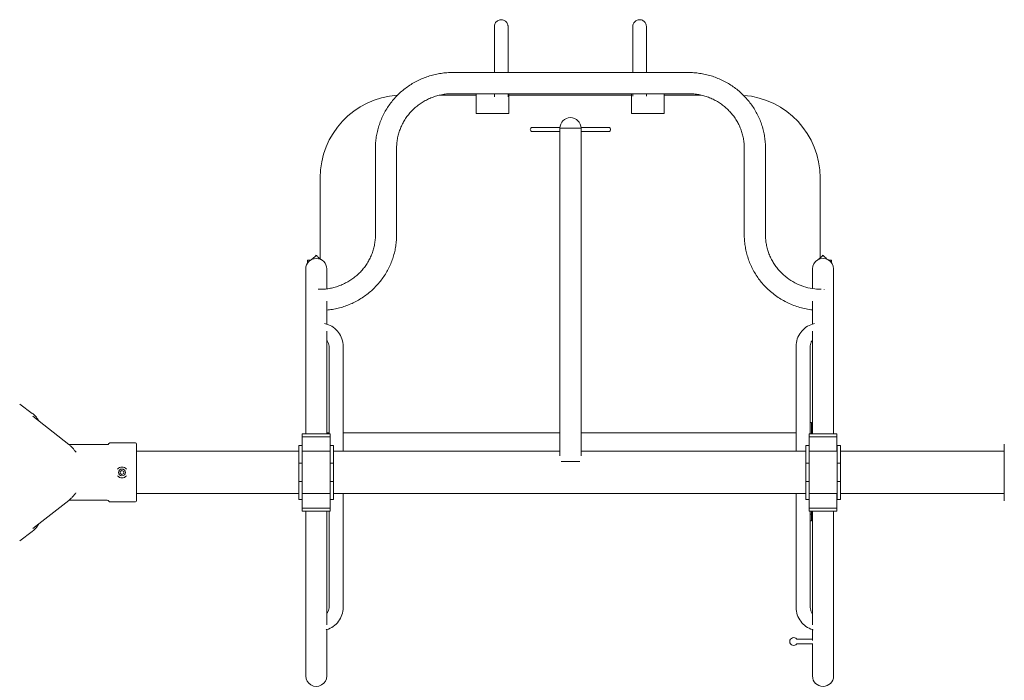
# Model space of a CAD drawing. Units: millimetres. Extents: x 56457.53 to 56464.23, y 33251.72 to 33258.78.
# Drawn here: x 56459.89 to 56461.66, y 33254.34 to 33255.53 of the extents above; entities that cross this region are included whole.
import ezdxf

# ---------------------------------------------------------------- set-up
doc = ezdxf.new("R2010")
doc.units = ezdxf.units.MM
doc.layers.add('SUP-VIS', color=7, linetype='Continuous', lineweight=20)

msp = doc.modelspace()

# ---------------------------------------------------------------- linework, layer by layer
at = {"layer": 'SUP-VIS'}
for p, q in [((56460.7449, 33255.4886), (56460.7449, 33255.4376)), ((56460.7694, 33255.4886), (56460.7694, 33255.4376)), ((56460.9939, 33255.4376), (56460.9939, 33255.4886)), ((56461.0184, 33255.4376), (56461.0184, 33255.4886)), ((56461.0937, 33255.4376), (56460.6697, 33255.4376)), ((56460.7118, 33255.3969), (56460.6466, 33255.3969)), ((56461.0937, 33255.3995), (56460.6697, 33255.3995)), ((56460.7118, 33255.3992), (56460.7118, 33255.3636)), ((56460.7118, 33255.3992), (56460.718, 33255.3992)), ((56460.718, 33255.3991), (56460.718, 33255.3995)), ((56460.7307, 33255.3991), (56460.7307, 33255.3995)), ((56460.7307, 33255.3992), (56460.7449, 33255.3992)), ((56460.7449, 33255.3995), (56460.7449, 33255.3937)), ((56460.7694, 33255.3995), (56460.7694, 33255.3937)), ((56460.7694, 33255.3992), (56460.7705, 33255.3992)), ((56460.7705, 33255.3636), (56460.7705, 33255.3992)), ((56460.9916, 33255.3969), (56460.7705, 33255.3969)), ((56460.9916, 33255.3636), (56460.9916, 33255.3992)), ((56460.9916, 33255.3992), (56460.9939, 33255.3992)), ((56460.9939, 33255.3995), (56460.9939, 33255.3952)), ((56461.0184, 33255.3995), (56461.0184, 33255.3952)), ((56461.0184, 33255.3992), (56461.0265, 33255.3992)), ((56461.0265, 33255.3991), (56461.0265, 33255.3995)), ((56461.0392, 33255.3991), (56461.0392, 33255.3995)), ((56461.0392, 33255.3992), (56461.0503, 33255.3992)), ((56461.0503, 33255.3992), (56461.0503, 33255.3636)), ((56461.1168, 33255.3969), (56461.0503, 33255.3969)), ((56460.7118, 33255.3636), (56460.7705, 33255.3636)), ((56461.0503, 33255.3636), (56460.9916, 33255.3636)), ((56460.813, 33255.3387), (56460.8144, 33255.3387)), ((56460.8144, 33255.3387), (56460.8627, 33255.3387)), ((56460.9007, 33255.3372), (56460.8626, 33255.3372)), ((56460.8626, 33255.3372), (56460.8626, 33254.747)), ((56460.9007, 33255.3387), (56460.9489, 33255.3387)), ((56460.9007, 33255.3372), (56460.9007, 33254.747)), ((56460.9489, 33255.3387), (56460.9504, 33255.3387)), ((56460.8144, 33255.3314), (56460.813, 33255.3314)), ((56460.8144, 33255.3314), (56460.8626, 33255.3314)), ((56460.9007, 33255.3314), (56460.9489, 33255.3314)), ((56460.9504, 33255.3314), (56460.9489, 33255.3314)), ((56460.5307, 33255.3014), (56460.5307, 33255.1453)), ((56460.5688, 33255.3014), (56460.5688, 33255.1453)), ((56461.1946, 33255.1453), (56461.1946, 33255.3014)), ((56461.2327, 33255.1453), (56461.2327, 33255.3014)), ((56460.4311, 33255.2479), (56460.4311, 33255.1019)), ((56461.3311, 33255.1033), (56461.3311, 33255.2479)), ((56460.4086, 33255.0999), (56460.4086, 33255.0947)), ((56460.4086, 33255.0999), (56460.4143, 33255.0999)), ((56461.3518, 33255.0999), (56461.3461, 33255.0999)), ((56461.3518, 33255.0999), (56461.3518, 33255.0947)), ((56460.4051, 33254.8447), (56460.4051, 33255.0838)), ((56460.4431, 33255.048), (56460.4431, 33255.0838)), ((56461.3173, 33255.0838), (56461.3173, 33255.0484)), ((56461.3553, 33255.0838), (56461.3553, 33254.8447)), ((56460.4431, 33254.9844), (56460.4431, 33255.0255)), ((56461.3173, 33255.0255), (56461.3173, 33254.9844)), ((56460.4431, 33254.8447), (56460.4431, 33254.972)), ((56461.3173, 33254.972), (56461.3173, 33254.8447)), ((56460.4471, 33254.7868), (56460.4471, 33254.9447)), ((56460.4725, 33254.7553), (56460.4725, 33254.9447)), ((56461.2879, 33254.9447), (56461.2879, 33254.7553)), ((56461.3133, 33254.9447), (56461.3133, 33254.7868)), ((56459.8903, 33254.8402), (56459.9129, 33254.8237)), ((56459.9786, 33254.7678), (56459.9138, 33254.8185)), ((56461.3155, 33254.8072), (56461.3133, 33254.8072)), ((56461.3155, 33254.8072), (56461.3155, 33254.8022)), ((56460.399, 33254.7858), (56460.399, 33254.7868)), ((56460.449, 33254.7868), (56460.399, 33254.7868)), ((56460.399, 33254.7815), (56460.399, 33254.7858)), ((56460.4431, 33254.7889), (56460.4471, 33254.7889)), ((56460.449, 33254.7868), (56460.449, 33254.7858)), ((56460.449, 33254.7858), (56460.449, 33254.7815)), ((56460.4725, 33254.7889), (56460.8626, 33254.7889)), ((56460.9007, 33254.7889), (56461.2879, 33254.7889)), ((56461.3113, 33254.7868), (56461.3113, 33254.7858)), ((56461.3613, 33254.7868), (56461.3113, 33254.7868)), ((56461.3113, 33254.7858), (56461.3113, 33254.7815)), ((56461.3155, 33254.8022), (56461.3155, 33254.7868)), ((56461.3155, 33254.7889), (56461.3173, 33254.7889)), ((56461.3613, 33254.7858), (56461.3613, 33254.7868)), ((56461.3613, 33254.7815), (56461.3613, 33254.7858)), ((56460.0527, 33254.7704), (56460.0987, 33254.7704)), ((56460.1007, 33254.7684), (56460.1007, 33254.6662)), ((56460.399, 33254.7794), (56460.399, 33254.7815)), ((56460.449, 33254.7815), (56460.399, 33254.7815)), ((56460.399, 33254.7611), (56460.399, 33254.7794)), ((56460.449, 33254.7815), (56460.449, 33254.7794)), ((56460.449, 33254.7794), (56460.449, 33254.7611)), ((56461.3113, 33254.7815), (56461.3113, 33254.7794)), ((56461.3613, 33254.7815), (56461.3113, 33254.7815)), ((56461.3113, 33254.7794), (56461.3113, 33254.7611)), ((56461.3613, 33254.7794), (56461.3613, 33254.7815)), ((56461.3613, 33254.7611), (56461.3613, 33254.7794)), ((56461.6626, 33254.7684), (56461.6626, 33254.6662)), ((56459.9811, 33254.7673), (56460.0475, 33254.7673)), ((56460.3929, 33254.7553), (56460.1007, 33254.7553)), ((56460.3929, 33254.7338), (56460.3929, 33254.766)), ((56460.3929, 33254.766), (56460.3989, 33254.766)), ((56460.3989, 33254.766), (56460.3989, 33254.7338)), ((56460.4492, 33254.7553), (56460.3989, 33254.7553)), ((56460.399, 33254.7553), (56460.399, 33254.7611)), ((56460.449, 33254.7611), (56460.449, 33254.7553)), ((56460.4492, 33254.766), (56460.4492, 33254.7338)), ((56460.4552, 33254.766), (56460.4492, 33254.766)), ((56460.4552, 33254.7338), (56460.4552, 33254.766)), ((56460.8626, 33254.7553), (56460.4552, 33254.7553)), ((56461.3051, 33254.7553), (56460.9007, 33254.7553)), ((56461.3051, 33254.7338), (56461.3051, 33254.766)), ((56461.3051, 33254.766), (56461.3111, 33254.766)), ((56461.3111, 33254.766), (56461.3111, 33254.7338)), ((56461.3615, 33254.7553), (56461.3111, 33254.7553)), ((56461.3113, 33254.7611), (56461.3113, 33254.7553)), ((56461.3613, 33254.7553), (56461.3613, 33254.7611)), ((56461.3615, 33254.766), (56461.3615, 33254.7338)), ((56461.3675, 33254.766), (56461.3615, 33254.766)), ((56461.3675, 33254.7338), (56461.3675, 33254.766)), ((56461.6626, 33254.7553), (56461.3675, 33254.7553)), ((56460.3929, 33254.7008), (56460.3929, 33254.7338)), ((56460.3929, 33254.7338), (56460.3989, 33254.7338)), ((56460.3989, 33254.7338), (56460.3989, 33254.7008)), ((56460.4492, 33254.7338), (56460.4492, 33254.7008)), ((56460.4552, 33254.7338), (56460.4492, 33254.7338)), ((56460.4552, 33254.7008), (56460.4552, 33254.7338)), ((56460.8647, 33254.7372), (56460.8986, 33254.7372)), ((56461.3051, 33254.7008), (56461.3051, 33254.7338)), ((56461.3051, 33254.7338), (56461.3111, 33254.7338)), ((56461.3111, 33254.7338), (56461.3111, 33254.7008)), ((56461.3615, 33254.7338), (56461.3615, 33254.7008)), ((56461.3675, 33254.7338), (56461.3615, 33254.7338)), ((56461.3675, 33254.7008), (56461.3675, 33254.7338)), ((56460.0744, 33254.7208), (56460.0713, 33254.719)), ((56460.0744, 33254.7208), (56460.0713, 33254.719)), ((56460.0713, 33254.719), (56460.0713, 33254.7154)), ((56460.0713, 33254.719), (56460.0713, 33254.7154)), ((56460.0713, 33254.7154), (56460.0744, 33254.7136)), ((56460.0713, 33254.7154), (56460.0744, 33254.7136)), ((56460.0776, 33254.719), (56460.0744, 33254.7208)), ((56460.0776, 33254.719), (56460.0744, 33254.7208)), ((56460.0744, 33254.7136), (56460.0776, 33254.7154)), ((56460.0744, 33254.7136), (56460.0776, 33254.7154)), ((56460.0776, 33254.7154), (56460.0776, 33254.719)), ((56460.0776, 33254.7154), (56460.0776, 33254.719)), ((56460.3929, 33254.6685), (56460.3929, 33254.7008)), ((56460.3929, 33254.7008), (56460.3989, 33254.7008)), ((56460.3989, 33254.7008), (56460.3989, 33254.6685)), ((56460.4492, 33254.7008), (56460.4492, 33254.6685)), ((56460.4552, 33254.7008), (56460.4492, 33254.7008)), ((56460.4552, 33254.6685), (56460.4552, 33254.7008)), ((56461.3051, 33254.6685), (56461.3051, 33254.7008)), ((56461.3051, 33254.7008), (56461.3111, 33254.7008)), ((56461.3111, 33254.7008), (56461.3111, 33254.6685)), ((56461.3615, 33254.7008), (56461.3615, 33254.6685)), ((56461.3675, 33254.7008), (56461.3615, 33254.7008)), ((56461.3675, 33254.6685), (56461.3675, 33254.7008)), ((56460.3929, 33254.6793), (56460.1007, 33254.6793)), ((56460.4492, 33254.6793), (56460.3989, 33254.6793)), ((56460.399, 33254.6734), (56460.399, 33254.6793)), ((56460.449, 33254.6793), (56460.449, 33254.6734)), ((56461.3051, 33254.6793), (56460.4552, 33254.6793)), ((56460.4725, 33254.4739), (56460.4725, 33254.6793)), ((56461.2879, 33254.6793), (56461.2879, 33254.4739)), ((56461.3615, 33254.6793), (56461.3111, 33254.6793)), ((56461.3113, 33254.6793), (56461.3113, 33254.6734)), ((56461.3613, 33254.6734), (56461.3613, 33254.6793)), ((56461.6626, 33254.6793), (56461.3675, 33254.6793)), ((56459.9786, 33254.6669), (56459.9138, 33254.6161)), ((56459.981, 33254.6673), (56460.0475, 33254.6673)), ((56460.0527, 33254.6642), (56460.0987, 33254.6642)), ((56460.3929, 33254.6685), (56460.3989, 33254.6685)), ((56460.399, 33254.6551), (56460.399, 33254.6734)), ((56460.449, 33254.6734), (56460.449, 33254.6551)), ((56460.4552, 33254.6685), (56460.4492, 33254.6685)), ((56461.3051, 33254.6685), (56461.3111, 33254.6685)), ((56461.3113, 33254.6734), (56461.3113, 33254.6551)), ((56461.3613, 33254.6551), (56461.3613, 33254.6734)), ((56461.3675, 33254.6685), (56461.3615, 33254.6685)), ((56460.399, 33254.653), (56460.399, 33254.6551)), ((56460.399, 33254.6488), (56460.399, 33254.653)), ((56460.449, 33254.653), (56460.399, 33254.653)), ((56460.399, 33254.6477), (56460.399, 33254.6488)), ((56460.449, 33254.6477), (56460.399, 33254.6477)), ((56460.4471, 33254.4739), (56460.4471, 33254.6477)), ((56460.449, 33254.6551), (56460.449, 33254.653)), ((56460.449, 33254.653), (56460.449, 33254.6488)), ((56460.449, 33254.6488), (56460.449, 33254.6477)), ((56461.3113, 33254.6551), (56461.3113, 33254.653)), ((56461.3113, 33254.653), (56461.3113, 33254.6488)), ((56461.3613, 33254.653), (56461.3113, 33254.653)), ((56461.3113, 33254.6488), (56461.3113, 33254.6477)), ((56461.3613, 33254.6477), (56461.3113, 33254.6477)), ((56461.3133, 33254.6477), (56461.3133, 33254.4739)), ((56461.3155, 33254.6477), (56461.3155, 33254.6422)), ((56461.3613, 33254.653), (56461.3613, 33254.6551)), ((56461.3613, 33254.6488), (56461.3613, 33254.653)), ((56461.3613, 33254.6477), (56461.3613, 33254.6488)), ((56461.3155, 33254.6422), (56461.3133, 33254.6422)), ((56461.3155, 33254.6302), (56461.3133, 33254.6302)), ((56461.3155, 33254.6422), (56461.3155, 33254.6352)), ((56461.3155, 33254.6352), (56461.3155, 33254.6302)), ((56459.8903, 33254.5943), (56459.9129, 33254.6108)), ((56460.4051, 33254.3507), (56460.4051, 33254.5898)), ((56460.4431, 33254.4429), (56460.4431, 33254.5898)), ((56461.3173, 33254.5898), (56461.3173, 33254.4429)), ((56461.3553, 33254.5898), (56461.3553, 33254.3507)), ((56460.4431, 33254.3507), (56460.4431, 33254.4342)), ((56461.3173, 33254.4342), (56461.3173, 33254.4147)), ((56461.3173, 33254.4169), (56461.2892, 33254.4169)), ((56461.3181, 33254.4085), (56461.2892, 33254.4085)), ((56461.3173, 33254.4085), (56461.3173, 33254.3507))]:
    msp.add_line(p, q, dxfattribs=at)
msp.add_circle((56460.0744, 33254.7172), 0.00619, dxfattribs=at)
msp.add_circle((56460.0744, 33254.7172), 0.00619, dxfattribs=at)
for centre, radius, start, end in [((56460.5801, 33255.2479), 0.149, 93.7936, 180), ((56461.1821, 33255.2479), 0.149, 0, 85.711), ((56460.8817, 33255.3372), 0.0191, 0, 180), ((56460.813, 33255.335), 0.00363, 90, 270), ((56460.9504, 33255.335), 0.00363, 270, 90), ((56460.0475, 33254.7713), 0.004, 270, 331.0974), ((56460.0527, 33254.7684), 0.002, 90, 151.0974), ((56460.0987, 33254.7684), 0.002, 0, 90), ((56460.0744, 33254.7172), 0.00986, 36.6489, 143.3511), ((56460.0744, 33254.7172), 0.00986, 36.6489, 143.3511), ((56460.0744, 33254.7172), 0.00986, 216.2612, 270), ((56460.0744, 33254.7172), 0.00986, 216.2612, 270), ((56460.0744, 33254.7172), 0.00986, 270, 323.7388), ((56460.0744, 33254.7172), 0.00986, 270, 323.7388), ((56460.0475, 33254.6633), 0.004, 28.9026, 90), ((56460.0527, 33254.6662), 0.002, 208.9026, 270), ((56460.0987, 33254.6662), 0.002, 270, 0), ((56461.2835, 33254.4127), 0.00708, 36.5205, 323.4795)]:
    msp.add_arc(centre, radius, start, end, dxfattribs=at)
for centre, major_axis, ratio, start_param, end_param in [((56460.4241, 33255.0838), (-0.019, 0), 0.989577, 3.141593, 6.283185), ((56461.3363, 33255.0838), (0.019, 0), 0.989577, 0, 3.141593), ((56461.3392, 33255.0282), (0.0008, -0.019), 0.009511, 2.899903, 3.089541), ((56460.4241, 33254.3507), (-0.019, 0), 0.989577, 0, 3.141593), ((56461.3363, 33254.3507), (0.019, 0), 0.989577, 3.141593, 6.283185)]:
    msp.add_ellipse(centre, major_axis=major_axis, ratio=ratio, start_param=start_param, end_param=end_param, dxfattribs=at)
for points, knots in [([(56460.7449, 33255.5205), (56460.7449, 33255.5208), (56460.7449, 33255.5212), (56460.745, 33255.5226), (56460.7452, 33255.5236), (56460.7459, 33255.5256), (56460.7464, 33255.5265), (56460.7476, 33255.5283), (56460.7483, 33255.529), (56460.7499, 33255.5304), (56460.7508, 33255.531), (56460.7526, 33255.5319), (56460.7536, 33255.5323), (56460.7557, 33255.5327), (56460.7568, 33255.5328), (56460.7588, 33255.5326), (56460.7599, 33255.5325), (56460.7619, 33255.5318), (56460.7628, 33255.5314), (56460.7646, 33255.5302), (56460.7654, 33255.5296), (56460.7668, 33255.528), (56460.7674, 33255.5272), (56460.7684, 33255.5253), (56460.7688, 33255.5243), (56460.7692, 33255.5227), (56460.7693, 33255.522), (56460.7694, 33255.5211), (56460.7694, 33255.5208), (56460.7694, 33255.5205)], [0, 0, 0, 0, 1.065516, 1.065516, 4.198172, 4.198172, 7.330824, 7.330824, 10.46346, 10.46346, 13.59608, 13.59608, 16.728691, 16.728691, 19.861305, 19.861305, 22.993933, 22.993933, 26.126577, 26.126577, 29.259234, 29.259234, 32.391767, 32.391767, 35.535119, 35.535119, 37.499728, 37.499728, 38.387315, 38.387315, 38.387315, 38.387315]), ([(56460.9939, 33255.5205), (56460.9939, 33255.5208), (56460.9939, 33255.5211), (56460.994, 33255.5224), (56460.9942, 33255.5235), (56460.9949, 33255.5254), (56460.9953, 33255.5264), (56460.9965, 33255.5281), (56460.9972, 33255.5289), (56460.9987, 33255.5303), (56460.9996, 33255.5309), (56461.0015, 33255.5319), (56461.0025, 33255.5322), (56461.0045, 33255.5327), (56461.0056, 33255.5328), (56461.0077, 33255.5327), (56461.0087, 33255.5325), (56461.0107, 33255.5319), (56461.0117, 33255.5314), (56461.0134, 33255.5303), (56461.0143, 33255.5297), (56461.0157, 33255.5282), (56461.0163, 33255.5273), (56461.0173, 33255.5255), (56461.0177, 33255.5245), (56461.0181, 33255.523), (56461.0182, 33255.5225), (56461.0183, 33255.5215), (56461.0184, 33255.521), (56461.0184, 33255.5205)], [0, 0, 0, 0, 0.887587, 0.887587, 4.037843, 4.037843, 7.17029, 7.17029, 10.302949, 10.302949, 13.435601, 13.435601, 16.568239, 16.568239, 19.70086, 19.70086, 22.833472, 22.833472, 25.966085, 25.966085, 29.098711, 29.098711, 32.231354, 32.231354, 35.364008, 35.364008, 36.864338, 36.864338, 38.387783, 38.387783, 38.387783, 38.387783]), ([(56460.7449, 33255.4886), (56460.7449, 33255.4908), (56460.7449, 33255.4929), (56460.7449, 33255.4969), (56460.7449, 33255.4988), (56460.7449, 33255.5024), (56460.7449, 33255.5041), (56460.7449, 33255.5072), (56460.7449, 33255.5087), (56460.7449, 33255.5114), (56460.7449, 33255.5126), (56460.7449, 33255.5147), (56460.7449, 33255.5157), (56460.7449, 33255.5174), (56460.7449, 33255.5181), (56460.7449, 33255.5192), (56460.7449, 33255.5196), (56460.7449, 33255.5203), (56460.7449, 33255.5204), (56460.7449, 33255.5205), (56460.7449, 33255.5205), (56460.7449, 33255.5205)], [0, 0, 0, 0, 9.68448, 9.68448, 19.363423, 19.363423, 29.042373, 29.042373, 38.721323, 38.721323, 48.400273, 48.400273, 58.079223, 58.079223, 67.758173, 67.758173, 77.437123, 77.437123, 87.116073, 87.116073, 88.527707, 88.527707, 88.527707, 88.527707]), ([(56460.7694, 33255.5205), (56460.7694, 33255.5204), (56460.7694, 33255.5204), (56460.7694, 33255.52), (56460.7694, 33255.5197), (56460.7694, 33255.5187), (56460.7694, 33255.5181), (56460.7694, 33255.5166), (56460.7694, 33255.5157), (56460.7694, 33255.5137), (56460.7694, 33255.5126), (56460.7694, 33255.5101), (56460.7694, 33255.5087), (56460.7694, 33255.5058), (56460.7694, 33255.5042), (56460.7694, 33255.5007), (56460.7694, 33255.4989), (56460.7694, 33255.4951), (56460.7694, 33255.4932), (56460.7694, 33255.4906), (56460.7694, 33255.4899), (56460.7694, 33255.489), (56460.7694, 33255.4888), (56460.7694, 33255.4886)], [0, 0, 0, 0, 7.769193, 7.769193, 17.448143, 17.448143, 27.127093, 27.127093, 36.806043, 36.806043, 46.484993, 46.484993, 56.163942, 56.163942, 65.842892, 65.842892, 75.522583, 75.522583, 84.529248, 84.529248, 87.529494, 87.529494, 88.529503, 88.529503, 88.529503, 88.529503]), ([(56460.9939, 33255.4886), (56460.9939, 33255.4908), (56460.9939, 33255.4929), (56460.9939, 33255.4969), (56460.9939, 33255.4988), (56460.9939, 33255.5024), (56460.9939, 33255.5041), (56460.9939, 33255.5072), (56460.9939, 33255.5087), (56460.9939, 33255.5114), (56460.9939, 33255.5126), (56460.9939, 33255.5147), (56460.9939, 33255.5157), (56460.9939, 33255.5174), (56460.9939, 33255.5181), (56460.9939, 33255.5192), (56460.9939, 33255.5196), (56460.9939, 33255.5203), (56460.9939, 33255.5204), (56460.9939, 33255.5205), (56460.9939, 33255.5205), (56460.9939, 33255.5205), (56460.9939, 33255.5205), (56460.9939, 33255.5205), (56460.9939, 33255.5205), (56460.9939, 33255.5205), (56460.9939, 33255.5205), (56460.9939, 33255.5205), (56460.9939, 33255.5205), (56460.9939, 33255.5205), (56460.9939, 33255.5205), (56460.9939, 33255.5205), (56460.9939, 33255.5205), (56460.9939, 33255.5205), (56460.9939, 33255.5205), (56460.9939, 33255.5205)], [0, 0, 0, 0, 9.68448, 9.68448, 19.363423, 19.363423, 29.042373, 29.042373, 38.721323, 38.721323, 48.400273, 48.400273, 58.079223, 58.079223, 67.758173, 67.758173, 77.437123, 77.437123, 87.116073, 87.116073, 88.324924, 88.324924, 88.438252, 88.438252, 88.498728, 88.498728, 88.513847, 88.513847, 88.521407, 88.521407, 88.525187, 88.525187, 88.527076, 88.527076, 88.527549, 88.527549, 88.527549, 88.527549]), ([(56461.0184, 33255.5205), (56461.0184, 33255.5205), (56461.0184, 33255.5205), (56461.0184, 33255.5205), (56461.0184, 33255.5205), (56461.0184, 33255.5205), (56461.0184, 33255.5205), (56461.0184, 33255.5205), (56461.0184, 33255.5205), (56461.0184, 33255.5205), (56461.0184, 33255.5205), (56461.0184, 33255.5205), (56461.0184, 33255.5205), (56461.0184, 33255.5205), (56461.0184, 33255.5205), (56461.0184, 33255.5205), (56461.0184, 33255.5205), (56461.0184, 33255.5205), (56461.0184, 33255.5205), (56461.0184, 33255.5204), (56461.0184, 33255.5203), (56461.0184, 33255.52), (56461.0184, 33255.5197), (56461.0184, 33255.5187), (56461.0184, 33255.5181), (56461.0184, 33255.5166), (56461.0184, 33255.5157), (56461.0184, 33255.5137), (56461.0184, 33255.5126), (56461.0184, 33255.5101), (56461.0184, 33255.5087), (56461.0184, 33255.5058), (56461.0184, 33255.5042), (56461.0184, 33255.5007), (56461.0184, 33255.4989), (56461.0184, 33255.4951), (56461.0184, 33255.4932), (56461.0184, 33255.4906), (56461.0184, 33255.4899), (56461.0184, 33255.489), (56461.0184, 33255.4888), (56461.0184, 33255.4886)], [0, 0, 0, 0, 0.000049, 0.000049, 0.000244, 0.000244, 0.000635, 0.000635, 0.001416, 0.001416, 0.002979, 0.002979, 0.018922, 0.018922, 0.061438, 0.061438, 0.514946, 0.514946, 2.93378, 2.93378, 7.770151, 7.770151, 17.449101, 17.449101, 27.128051, 27.128051, 36.807001, 36.807001, 46.48595, 46.48595, 56.1649, 56.1649, 65.843849, 65.843849, 75.523541, 75.523541, 84.530206, 84.530206, 87.530452, 87.530452, 88.530461, 88.530461, 88.530461, 88.530461]), ([(56460.5307, 33255.3014), (56460.5307, 33255.3047), (56460.5308, 33255.308), (56460.5313, 33255.3147), (56460.5317, 33255.3181), (56460.5327, 33255.3249), (56460.5334, 33255.3283), (56460.5349, 33255.335), (56460.5358, 33255.3384), (56460.5379, 33255.3449), (56460.5391, 33255.3482), (56460.5417, 33255.3546), (56460.5431, 33255.3578), (56460.5461, 33255.364), (56460.5478, 33255.367), (56460.5513, 33255.373), (56460.5532, 33255.3759), (56460.5572, 33255.3815), (56460.5593, 33255.3843), (56460.5637, 33255.3897), (56460.5661, 33255.3923), (56460.5709, 33255.3973), (56460.5734, 33255.3997), (56460.5786, 33255.4043), (56460.5813, 33255.4066), (56460.5868, 33255.4108), (56460.5897, 33255.4128), (56460.5955, 33255.4167), (56460.5985, 33255.4185), (56460.6047, 33255.4218), (56460.6078, 33255.4234), (56460.6142, 33255.4263), (56460.6174, 33255.4277), (56460.624, 33255.4301), (56460.6274, 33255.4312), (56460.6341, 33255.4331), (56460.6375, 33255.434), (56460.6444, 33255.4354), (56460.6479, 33255.436), (56460.6549, 33255.4369), (56460.6584, 33255.4372), (56460.6645, 33255.4375), (56460.6671, 33255.4376), (56460.6697, 33255.4376)], [0, 0, 0, 0, 10.006556, 10.006556, 20.523946, 20.523946, 31.041413, 31.041413, 41.560017, 41.560017, 52.080297, 52.080297, 62.602739, 62.602739, 73.127759, 73.127759, 83.655701, 83.655701, 94.186821, 94.186821, 104.721288, 104.721288, 115.259183, 115.259183, 125.800503, 125.800503, 136.345164, 136.345164, 146.893009, 146.893009, 157.443816, 157.443816, 167.997309, 167.997309, 178.553164, 178.553164, 189.111019, 189.111019, 199.670484, 199.670484, 210.231146, 210.231146, 218.055647, 218.055647, 218.055647, 218.055647]), ([(56461.0937, 33255.4376), (56461.097, 33255.4376), (56461.1003, 33255.4375), (56461.1072, 33255.437), (56461.1107, 33255.4366), (56461.1176, 33255.4356), (56461.1211, 33255.435), (56461.128, 33255.4334), (56461.1314, 33255.4325), (56461.1381, 33255.4305), (56461.1414, 33255.4294), (56461.148, 33255.4268), (56461.1512, 33255.4254), (56461.1575, 33255.4224), (56461.1606, 33255.4208), (56461.1667, 33255.4173), (56461.1697, 33255.4155), (56461.1755, 33255.4116), (56461.1783, 33255.4095), (56461.1838, 33255.4052), (56461.1865, 33255.4029), (56461.1916, 33255.3982), (56461.194, 33255.3957), (56461.1988, 33255.3906), (56461.2011, 33255.388), (56461.2054, 33255.3826), (56461.2075, 33255.3798), (56461.2114, 33255.374), (56461.2132, 33255.3711), (56461.2166, 33255.3651), (56461.2182, 33255.362), (56461.2212, 33255.3557), (56461.2226, 33255.3526), (56461.2251, 33255.3461), (56461.2262, 33255.3428), (56461.2281, 33255.3362), (56461.229, 33255.3329), (56461.2304, 33255.3261), (56461.231, 33255.3227), (56461.232, 33255.3159), (56461.2323, 33255.3125), (56461.2326, 33255.3065), (56461.2327, 33255.304), (56461.2327, 33255.3014)], [0, 0, 0, 0, 10.006445, 10.006445, 20.568687, 20.568687, 31.129994, 31.129994, 41.690446, 41.690446, 52.249616, 52.249616, 62.807094, 62.807094, 73.362494, 73.362494, 83.915461, 83.915461, 94.465681, 94.465681, 105.012885, 105.012885, 115.556866, 115.556866, 126.097481, 126.097481, 136.634661, 136.634661, 147.16842, 147.16842, 157.698858, 157.698858, 168.226162, 168.226162, 178.750609, 178.750609, 189.272557, 189.272557, 199.792441, 199.792441, 210.310759, 210.310759, 218.055632, 218.055632, 218.055632, 218.055632]), ([(56460.6697, 33255.3995), (56460.6667, 33255.3995), (56460.6637, 33255.3994), (56460.6578, 33255.3989), (56460.6548, 33255.3985), (56460.6489, 33255.3974), (56460.646, 33255.3968), (56460.6402, 33255.3953), (56460.6374, 33255.3944), (56460.6318, 33255.3924), (56460.629, 33255.3912), (56460.6236, 33255.3887), (56460.621, 33255.3874), (56460.6158, 33255.3844), (56460.6133, 33255.3828), (56460.6085, 33255.3795), (56460.6061, 33255.3777), (56460.6016, 33255.3739), (56460.5994, 33255.3719), (56460.5952, 33255.3677), (56460.5933, 33255.3655), (56460.5895, 33255.361), (56460.5877, 33255.3587), (56460.5844, 33255.3539), (56460.5828, 33255.3514), (56460.5799, 33255.3463), (56460.5786, 33255.3437), (56460.5762, 33255.3384), (56460.5751, 33255.3357), (56460.5731, 33255.3301), (56460.5723, 33255.3273), (56460.5709, 33255.3217), (56460.5703, 33255.3188), (56460.5694, 33255.3131), (56460.5691, 33255.3102), (56460.5688, 33255.3053), (56460.5688, 33255.3034), (56460.5688, 33255.3014)], [0, 0, 0, 0, 8.971467, 8.971467, 17.937102, 17.937102, 26.903644, 26.903644, 35.871975, 35.871975, 44.842967, 44.842967, 53.817455, 53.817455, 62.796225, 62.796225, 71.779987, 71.779987, 80.769352, 80.769352, 89.7648, 89.7648, 98.766648, 98.766648, 107.775017, 107.775017, 116.789806, 116.789806, 125.810668, 125.810668, 134.837004, 134.837004, 143.867968, 143.867968, 152.902493, 152.902493, 158.951153, 158.951153, 158.951153, 158.951153]), ([(56461.1946, 33255.3014), (56461.1946, 33255.3043), (56461.1945, 33255.3073), (56461.1939, 33255.3131), (56461.1935, 33255.316), (56461.1925, 33255.3217), (56461.1918, 33255.3245), (56461.1902, 33255.3301), (56461.1893, 33255.3329), (56461.1872, 33255.3384), (56461.186, 33255.3411), (56461.1835, 33255.3463), (56461.1821, 33255.3489), (56461.179, 33255.3539), (56461.1774, 33255.3563), (56461.1739, 33255.3611), (56461.172, 33255.3633), (56461.1681, 33255.3677), (56461.166, 33255.3699), (56461.1617, 33255.3739), (56461.1595, 33255.3758), (56461.1548, 33255.3795), (56461.1524, 33255.3812), (56461.1474, 33255.3845), (56461.1449, 33255.386), (56461.1396, 33255.3888), (56461.137, 33255.3901), (56461.1315, 33255.3924), (56461.1287, 33255.3935), (56461.123, 33255.3953), (56461.1201, 33255.3961), (56461.1143, 33255.3975), (56461.1114, 33255.398), (56461.1055, 33255.3989), (56461.1025, 33255.3992), (56461.0976, 33255.3995), (56461.0956, 33255.3995), (56461.0937, 33255.3995)], [0, 0, 0, 0, 9.043795, 9.043795, 18.081423, 18.081423, 27.117652, 27.117652, 36.15114, 36.15114, 45.18069, 45.18069, 54.205302, 54.205302, 63.224207, 63.224207, 72.236888, 72.236888, 81.243081, 81.243081, 90.242759, 90.242759, 99.236115, 99.236115, 108.223526, 108.223526, 117.20552, 117.20552, 126.18275, 126.18275, 135.155954, 135.155954, 144.12594, 144.12594, 153.09356, 153.09356, 158.951082, 158.951082, 158.951082, 158.951082]), ([(56460.4276, 33255.0471), (56460.4297, 33255.0471), (56460.4318, 33255.0471), (56460.4369, 33255.0473), (56460.4399, 33255.0475), (56460.4458, 33255.0483), (56460.4488, 33255.0488), (56460.4546, 33255.0501), (56460.4575, 33255.0509), (56460.4632, 33255.0526), (56460.466, 33255.0536), (56460.4715, 33255.0559), (56460.4742, 33255.0571), (56460.4795, 33255.0599), (56460.4821, 33255.0613), (56460.4871, 33255.0645), (56460.4896, 33255.0662), (56460.4943, 33255.0698), (56460.4966, 33255.0717), (56460.5009, 33255.0756), (56460.503, 33255.0777), (56460.507, 33255.0821), (56460.5089, 33255.0843), (56460.5125, 33255.089), (56460.5141, 33255.0914), (56460.5173, 33255.0963), (56460.5187, 33255.0989), (56460.5214, 33255.1041), (56460.5226, 33255.1068), (56460.5248, 33255.1122), (56460.5258, 33255.1149), (56460.5274, 33255.1205), (56460.5282, 33255.1234), (56460.5293, 33255.1291), (56460.5298, 33255.132), (56460.5304, 33255.1377), (56460.5306, 33255.1407), (56460.5307, 33255.1441), (56460.5307, 33255.1447), (56460.5307, 33255.1453)], [2.637865, 2.637865, 2.637865, 2.637865, 8.977154, 8.977154, 17.948246, 17.948246, 26.919781, 26.919781, 35.892645, 35.892645, 44.867719, 44.867719, 53.845858, 53.845858, 62.827874, 62.827874, 71.814517, 71.814517, 80.806453, 80.806453, 89.804232, 89.804232, 98.808259, 98.808259, 107.818762, 107.818762, 116.835758, 116.835758, 125.85903, 125.85903, 134.888112, 134.888112, 143.922288, 143.922288, 152.960605, 152.960605, 162.001906, 162.001906, 163.773447, 163.773447, 163.773447, 163.773447]), ([(56460.5688, 33255.1453), (56460.5688, 33255.142), (56460.5686, 33255.1387), (56460.5682, 33255.132), (56460.5678, 33255.1286), (56460.5667, 33255.1218), (56460.5661, 33255.1184), (56460.5645, 33255.1117), (56460.5636, 33255.1083), (56460.5615, 33255.1018), (56460.5604, 33255.0985), (56460.5578, 33255.0921), (56460.5564, 33255.0889), (56460.5533, 33255.0827), (56460.5516, 33255.0797), (56460.5481, 33255.0737), (56460.5462, 33255.0708), (56460.5422, 33255.0651), (56460.5401, 33255.0624), (56460.5357, 33255.057), (56460.5334, 33255.0544), (56460.5286, 33255.0494), (56460.5261, 33255.047), (56460.5209, 33255.0423), (56460.5182, 33255.0401), (56460.5126, 33255.0358), (56460.5098, 33255.0338), (56460.5039, 33255.03), (56460.5009, 33255.0282), (56460.4948, 33255.0248), (56460.4916, 33255.0232), (56460.4853, 33255.0203), (56460.482, 33255.019), (56460.4754, 33255.0165), (56460.4721, 33255.0154), (56460.4653, 33255.0135), (56460.4619, 33255.0127), (56460.455, 33255.0112), (56460.4515, 33255.0106), (56460.4464, 33255.01), (56460.4447, 33255.0098), (56460.4431, 33255.0096)], [0, 0, 0, 0, 10.006544, 10.006544, 20.528679, 20.528679, 31.050885, 31.050885, 41.574228, 41.574228, 52.099244, 52.099244, 62.626419, 62.626419, 73.15617, 73.15617, 83.688839, 83.688839, 94.224683, 94.224683, 104.763871, 104.763871, 115.306485, 115.306485, 125.852522, 125.852522, 136.401897, 136.401897, 146.954454, 146.954454, 157.509974, 157.509974, 168.068179, 168.068179, 178.628747, 178.628747, 189.191316, 189.191316, 199.755498, 199.755498, 204.725379, 204.725379, 204.725379, 204.725379]), ([(56461.2355, 33255.0488), (56461.2331, 33255.0511), (56461.2308, 33255.0535), (56461.2263, 33255.0586), (56461.2241, 33255.0613), (56461.2199, 33255.0668), (56461.218, 33255.0697), (56461.2142, 33255.0755), (56461.2124, 33255.0785), (56461.2091, 33255.0846), (56461.2076, 33255.0877), (56461.2048, 33255.094), (56461.2035, 33255.0972), (56461.2012, 33255.1037), (56461.2002, 33255.107), (56461.1984, 33255.1137), (56461.1976, 33255.117), (56461.1963, 33255.1238), (56461.1958, 33255.1272), (56461.195, 33255.1341), (56461.1948, 33255.1375), (56461.1946, 33255.1424), (56461.1946, 33255.1438), (56461.1946, 33255.1453)], [0, 0, 0, 0, 10.006499, 10.006499, 20.546444, 20.546444, 31.082534, 31.082534, 41.615225, 41.615225, 52.144644, 52.144644, 62.671009, 62.671009, 73.194621, 73.194621, 83.715864, 83.715864, 94.235195, 94.235195, 104.753128, 104.753128, 109.163027, 109.163027, 109.163027, 109.163027]), ([(56461.2327, 33255.1453), (56461.2327, 33255.1424), (56461.2328, 33255.1394), (56461.2334, 33255.1336), (56461.2338, 33255.1308), (56461.2348, 33255.125), (56461.2355, 33255.1222), (56461.2371, 33255.1166), (56461.238, 33255.1138), (56461.2401, 33255.1083), (56461.2413, 33255.1057), (56461.2438, 33255.1004), (56461.2453, 33255.0978), (56461.2483, 33255.0928), (56461.2499, 33255.0904), (56461.2534, 33255.0857), (56461.2553, 33255.0834), (56461.2588, 33255.0794), (56461.2604, 33255.0777), (56461.2621, 33255.0761)], [0, 0, 0, 0, 9.043795, 9.043795, 18.081423, 18.081423, 27.117653, 27.117653, 36.15114, 36.15114, 45.18069, 45.18069, 54.205302, 54.205302, 63.224207, 63.224207, 72.236888, 72.236888, 79.379566, 79.379566, 79.379566, 79.379566]), ([(56460.4137, 33255.0995), (56460.4145, 33255.1001), (56460.4154, 33255.1007), (56460.4179, 33255.1025), (56460.4196, 33255.1038), (56460.4222, 33255.1062), (56460.4232, 33255.1074), (56460.4238, 33255.1085)], [0.301805, 0.301805, 0.301805, 0.301805, 10.000353, 10.000353, 31.403796, 31.403796, 49.751101, 49.751101, 49.751101, 49.751101]), ([(56460.4244, 33255.1085), (56460.4247, 33255.108), (56460.4251, 33255.1074), (56460.4261, 33255.1062), (56460.4268, 33255.1055), (56460.4285, 33255.104), (56460.4295, 33255.1031), (56460.4318, 33255.1014), (56460.4332, 33255.1004), (56460.4346, 33255.0995)], [0, 0, 0, 0, 9.076245, 9.076245, 19.899064, 19.899064, 33.867434, 33.867434, 49.557563, 49.557563, 49.557563, 49.557563]), ([(56461.3258, 33255.0995), (56461.3267, 33255.1001), (56461.3275, 33255.1007), (56461.3301, 33255.1025), (56461.3317, 33255.1038), (56461.3343, 33255.1062), (56461.3354, 33255.1074), (56461.336, 33255.1085)], [0.201651, 0.201651, 0.201651, 0.201651, 10.000355, 10.000355, 31.40819, 31.40819, 49.750853, 49.750853, 49.750853, 49.750853]), ([(56461.3366, 33255.1085), (56461.3368, 33255.108), (56461.3373, 33255.1074), (56461.3383, 33255.1062), (56461.339, 33255.1055), (56461.3406, 33255.104), (56461.3417, 33255.1031), (56461.344, 33255.1014), (56461.3453, 33255.1004), (56461.3467, 33255.0995)], [0, 0, 0, 0, 9.077367, 9.077367, 19.89973, 19.89973, 33.873282, 33.873282, 49.444521, 49.444521, 49.444521, 49.444521]), ([(56461.3327, 33255.0471), (56461.329, 33255.0471), (56461.3253, 33255.0474), (56461.316, 33255.0485), (56461.3105, 33255.0496), (56461.2997, 33255.0527), (56461.2944, 33255.0547), (56461.2843, 33255.0595), (56461.2795, 33255.0623), (56461.2703, 33255.0687), (56461.2661, 33255.0722), (56461.2621, 33255.0761)], [1.5829665, 1.5829665, 1.5829665, 1.5829665, 1.6928135, 1.6928135, 1.858533, 1.858533, 2.0242525, 2.0242525, 2.1899719, 2.1899719, 2.3556914, 2.3556914, 2.3556914, 2.3556914]), ([(56461.3173, 33255.01), (56461.3172, 33255.01), (56461.3171, 33255.01), (56461.3094, 33255.0109), (56461.3019, 33255.0124), (56461.2871, 33255.0167), (56461.2799, 33255.0194), (56461.2661, 33255.026), (56461.2594, 33255.0299), (56461.2469, 33255.0386), (56461.241, 33255.0435), (56461.2355, 33255.0488)], [1.6913159, 1.6913159, 1.6913159, 1.6913159, 1.6928282, 1.6928282, 1.8585624, 1.8585624, 2.0242967, 2.0242967, 2.1900309, 2.1900309, 2.3557651, 2.3557651, 2.3557651, 2.3557651]), ([(56460.4725, 33254.9447), (56460.4725, 33254.9491), (56460.4717, 33254.9535), (56460.4689, 33254.9619), (56460.4668, 33254.9659), (56460.4615, 33254.9729), (56460.4583, 33254.9761), (56460.4511, 33254.9812), (56460.447, 33254.9831), (56460.4416, 33254.9848), (56460.4404, 33254.9852), (56460.4392, 33254.9854)], [0, 0, 0, 0, 0.314335, 0.314335, 0.62867, 0.62867, 0.943005, 0.943005, 1.25734, 1.25734, 1.345745, 1.345745, 1.345745, 1.345745]), ([(56461.3211, 33254.9854), (56461.3199, 33254.9852), (56461.3187, 33254.9848), (56461.3133, 33254.9831), (56461.3093, 33254.9812), (56461.302, 33254.9761), (56461.2988, 33254.9729), (56461.2935, 33254.9659), (56461.2914, 33254.9619), (56461.2886, 33254.9535), (56461.2879, 33254.9491), (56461.2879, 33254.9447)], [1.795848, 1.795848, 1.795848, 1.795848, 1.884253, 1.884253, 2.198588, 2.198588, 2.512923, 2.512923, 2.827257, 2.827257, 3.141592, 3.141592, 3.141592, 3.141592]), ([(56460.4471, 33254.9447), (56460.4471, 33254.9464), (56460.4468, 33254.948), (56460.4457, 33254.9512), (56460.4449, 33254.9528), (56460.4436, 33254.9545), (56460.4434, 33254.9548), (56460.4431, 33254.9551)], [0.0000004, 0.0000004, 0.0000004, 0.0000004, 0.3143353, 0.3143353, 0.6286702, 0.6286702, 0.7025476, 0.7025476, 0.7025476, 0.7025476]), ([(56461.3173, 33254.9551), (56461.3171, 33254.9549), (56461.3169, 33254.9547), (56461.3156, 33254.9531), (56461.3148, 33254.9516), (56461.3136, 33254.9484), (56461.3133, 33254.9467), (56461.3133, 33254.9449), (56461.3133, 33254.9448), (56461.3133, 33254.9447)], [2.4390451, 2.4390451, 2.4390451, 2.4390451, 2.4908134, 2.4908134, 2.8051483, 2.8051483, 3.1194833, 3.1194833, 3.1415923, 3.1415923, 3.1415923, 3.1415923]), ([(56460.4051, 33254.7868), (56460.4051, 33254.7891), (56460.4051, 33254.7913), (56460.4051, 33254.7962), (56460.4051, 33254.7989), (56460.4051, 33254.8041), (56460.4051, 33254.8066), (56460.4051, 33254.8114), (56460.4051, 33254.8137), (56460.4051, 33254.8181), (56460.4051, 33254.8202), (56460.4051, 33254.8243), (56460.4051, 33254.8262), (56460.4051, 33254.8297), (56460.4051, 33254.8314), (56460.4051, 33254.8345), (56460.4051, 33254.8359), (56460.4051, 33254.8385), (56460.4051, 33254.8397), (56460.4051, 33254.8418), (56460.4051, 33254.8428), (56460.4051, 33254.844), (56460.4051, 33254.8444), (56460.4051, 33254.8447)], [73.348013, 73.348013, 73.348013, 73.348013, 81.398461, 81.398461, 91.597154, 91.597154, 101.795847, 101.795847, 111.99454, 111.99454, 122.193233, 122.193233, 132.391926, 132.391926, 142.590619, 142.590619, 152.789312, 152.789312, 162.988005, 162.988005, 173.186698, 173.186698, 178.551347, 178.551347, 178.551347, 178.551347]), ([(56460.4431, 33254.8447), (56460.4431, 33254.8441), (56460.4431, 33254.8433), (56460.4431, 33254.8415), (56460.4431, 33254.8404), (56460.4431, 33254.8381), (56460.4431, 33254.8368), (56460.4431, 33254.834), (56460.4431, 33254.8324), (56460.4431, 33254.8291), (56460.4431, 33254.8273), (56460.4431, 33254.8235), (56460.4431, 33254.8215), (56460.4431, 33254.8173), (56460.4431, 33254.8151), (56460.4431, 33254.8105), (56460.4431, 33254.8081), (56460.4431, 33254.8031), (56460.4431, 33254.8006), (56460.4431, 33254.7952), (56460.4431, 33254.7925), (56460.4431, 33254.7887), (56460.4431, 33254.7877), (56460.4431, 33254.7868)], [0, 0, 0, 0, 10.007416, 10.007416, 20.206304, 20.206304, 30.404996, 30.404996, 40.603689, 40.603689, 50.802382, 50.802382, 61.001075, 61.001075, 71.199768, 71.199768, 81.398461, 81.398461, 91.597154, 91.597154, 101.795847, 101.795847, 105.202871, 105.202871, 105.202871, 105.202871]), ([(56461.3173, 33254.7868), (56461.3173, 33254.7891), (56461.3173, 33254.7913), (56461.3173, 33254.7962), (56461.3173, 33254.7989), (56461.3173, 33254.8041), (56461.3173, 33254.8066), (56461.3173, 33254.8114), (56461.3173, 33254.8137), (56461.3173, 33254.8181), (56461.3173, 33254.8202), (56461.3173, 33254.8243), (56461.3173, 33254.8262), (56461.3173, 33254.8297), (56461.3173, 33254.8314), (56461.3173, 33254.8345), (56461.3173, 33254.8359), (56461.3173, 33254.8385), (56461.3173, 33254.8397), (56461.3173, 33254.8418), (56461.3173, 33254.8428), (56461.3173, 33254.844), (56461.3173, 33254.8444), (56461.3173, 33254.8447)], [73.348013, 73.348013, 73.348013, 73.348013, 81.398461, 81.398461, 91.597154, 91.597154, 101.795847, 101.795847, 111.99454, 111.99454, 122.193233, 122.193233, 132.391926, 132.391926, 142.590619, 142.590619, 152.789312, 152.789312, 162.988005, 162.988005, 173.186698, 173.186698, 178.551347, 178.551347, 178.551347, 178.551347]), ([(56461.3553, 33254.8447), (56461.3553, 33254.8441), (56461.3553, 33254.8433), (56461.3553, 33254.8415), (56461.3553, 33254.8404), (56461.3553, 33254.8381), (56461.3553, 33254.8368), (56461.3553, 33254.834), (56461.3553, 33254.8324), (56461.3553, 33254.8291), (56461.3553, 33254.8273), (56461.3553, 33254.8235), (56461.3553, 33254.8215), (56461.3553, 33254.8173), (56461.3553, 33254.8151), (56461.3553, 33254.8105), (56461.3553, 33254.8081), (56461.3553, 33254.8031), (56461.3553, 33254.8006), (56461.3553, 33254.7952), (56461.3553, 33254.7925), (56461.3553, 33254.7887), (56461.3553, 33254.7877), (56461.3553, 33254.7868)], [0, 0, 0, 0, 10.007416, 10.007416, 20.206304, 20.206304, 30.404996, 30.404996, 40.603689, 40.603689, 50.802382, 50.802382, 61.001075, 61.001075, 71.199768, 71.199768, 81.398461, 81.398461, 91.597154, 91.597154, 101.795847, 101.795847, 105.202871, 105.202871, 105.202871, 105.202871]), ([(56459.9129, 33254.8237), (56459.9148, 33254.8223), (56459.9165, 33254.8208), (56459.9196, 33254.8175), (56459.9211, 33254.8157), (56459.9231, 33254.8126), (56459.9238, 33254.8114), (56459.9244, 33254.8102)], [305.408533, 305.408533, 305.408533, 305.408533, 313.155503, 313.155503, 320.846276, 320.846276, 325.498632, 325.498632, 325.498632, 325.498632]), ([(56459.9786, 33254.7678), (56459.9793, 33254.7672), (56459.9801, 33254.7666), (56459.9815, 33254.7653), (56459.9822, 33254.7647), (56459.9836, 33254.7634), (56459.9843, 33254.7627), (56459.9856, 33254.7613), (56459.9862, 33254.7606), (56459.9875, 33254.7591), (56459.9881, 33254.7584), (56459.9886, 33254.7576)], [1.5707963, 1.5707963, 1.5707963, 1.5707963, 1.6282882, 1.6282882, 1.6857802, 1.6857802, 1.7432721, 1.7432721, 1.800764, 1.800764, 1.8582559, 1.8582559, 1.8582559, 1.8582559]), ([(56459.9917, 33254.754), (56459.9915, 33254.7542), (56459.9913, 33254.7545), (56459.9908, 33254.755), (56459.9906, 33254.7552), (56459.9902, 33254.7557), (56459.99, 33254.7559), (56459.9896, 33254.7564), (56459.9894, 33254.7566), (56459.989, 33254.7571), (56459.9888, 33254.7574), (56459.9886, 33254.7576)], [49.611701, 49.611701, 49.611701, 49.611701, 50.64784, 50.64784, 51.683978, 51.683978, 52.720116, 52.720116, 53.756255, 53.756255, 54.792393, 54.792393, 54.792393, 54.792393]), ([(56459.9886, 33254.6769), (56459.9888, 33254.6772), (56459.989, 33254.6774), (56459.9893, 33254.6779), (56459.9895, 33254.6781), (56459.9899, 33254.6786), (56459.9901, 33254.6789), (56459.9906, 33254.6793), (56459.9908, 33254.6796), (56459.9912, 33254.68), (56459.9914, 33254.6803), (56459.9916, 33254.6805)], [0, 0, 0, 0, 1.026118, 1.026118, 2.052235, 2.052235, 3.078353, 3.078353, 4.104471, 4.104471, 5.130588, 5.130588, 5.130588, 5.130588]), ([(56459.9886, 33254.6769), (56459.988, 33254.6762), (56459.9874, 33254.6755), (56459.9862, 33254.674), (56459.9856, 33254.6733), (56459.9843, 33254.6719), (56459.9836, 33254.6713), (56459.9822, 33254.67), (56459.9815, 33254.6693), (56459.9801, 33254.6681), (56459.9794, 33254.6675), (56459.9786, 33254.6669)], [-1.8551007, -1.8551007, -1.8551007, -1.8551007, -1.7982398, -1.7982398, -1.7413789, -1.7413789, -1.6845181, -1.6845181, -1.6276572, -1.6276572, -1.5707963, -1.5707963, -1.5707963, -1.5707963]), ([(56459.9789, 33254.6671), (56459.9792, 33254.6671), (56459.9795, 33254.6672), (56459.9802, 33254.6672), (56459.9806, 33254.6673), (56459.981, 33254.6673)], [706.612899, 706.612899, 706.612899, 706.612899, 707.606813, 707.606813, 708.595394, 708.595394, 708.595394, 708.595394]), ([(56460.4051, 33254.5898), (56460.4051, 33254.5904), (56460.4051, 33254.5912), (56460.4051, 33254.593), (56460.4051, 33254.5941), (56460.4051, 33254.5964), (56460.4051, 33254.5977), (56460.4051, 33254.6006), (56460.4051, 33254.6021), (56460.4051, 33254.6054), (56460.4051, 33254.6072), (56460.4051, 33254.611), (56460.4051, 33254.613), (56460.4051, 33254.6172), (56460.4051, 33254.6194), (56460.4051, 33254.624), (56460.4051, 33254.6264), (56460.4051, 33254.6314), (56460.4051, 33254.634), (56460.4051, 33254.6393), (56460.4051, 33254.642), (56460.4051, 33254.6458), (56460.4051, 33254.6468), (56460.4051, 33254.6477)], [0, 0, 0, 0, 10.007416, 10.007416, 20.206304, 20.206304, 30.404996, 30.404996, 40.603689, 40.603689, 50.802382, 50.802382, 61.001075, 61.001075, 71.199768, 71.199768, 81.398461, 81.398461, 91.597154, 91.597154, 101.795847, 101.795847, 105.202871, 105.202871, 105.202871, 105.202871]), ([(56460.4431, 33254.6477), (56460.4431, 33254.6455), (56460.4431, 33254.6432), (56460.4431, 33254.6383), (56460.4431, 33254.6356), (56460.4431, 33254.6304), (56460.4431, 33254.6279), (56460.4431, 33254.6231), (56460.4431, 33254.6208), (56460.4431, 33254.6164), (56460.4431, 33254.6143), (56460.4431, 33254.6103), (56460.4431, 33254.6084), (56460.4431, 33254.6048), (56460.4431, 33254.6031), (56460.4431, 33254.6), (56460.4431, 33254.5986), (56460.4431, 33254.596), (56460.4431, 33254.5948), (56460.4431, 33254.5927), (56460.4431, 33254.5917), (56460.4431, 33254.5905), (56460.4431, 33254.5901), (56460.4431, 33254.5898)], [73.348013, 73.348013, 73.348013, 73.348013, 81.398461, 81.398461, 91.597154, 91.597154, 101.795847, 101.795847, 111.99454, 111.99454, 122.193233, 122.193233, 132.391926, 132.391926, 142.590619, 142.590619, 152.789312, 152.789312, 162.988005, 162.988005, 173.186698, 173.186698, 178.551347, 178.551347, 178.551347, 178.551347]), ([(56461.3173, 33254.5898), (56461.3173, 33254.5904), (56461.3173, 33254.5912), (56461.3173, 33254.593), (56461.3173, 33254.5941), (56461.3173, 33254.5964), (56461.3173, 33254.5977), (56461.3173, 33254.6006), (56461.3173, 33254.6021), (56461.3173, 33254.6054), (56461.3173, 33254.6072), (56461.3173, 33254.611), (56461.3173, 33254.613), (56461.3173, 33254.6172), (56461.3173, 33254.6194), (56461.3173, 33254.624), (56461.3173, 33254.6264), (56461.3173, 33254.6314), (56461.3173, 33254.634), (56461.3173, 33254.6393), (56461.3173, 33254.642), (56461.3173, 33254.6458), (56461.3173, 33254.6468), (56461.3173, 33254.6477)], [0, 0, 0, 0, 10.007416, 10.007416, 20.206304, 20.206304, 30.404996, 30.404996, 40.603689, 40.603689, 50.802382, 50.802382, 61.001075, 61.001075, 71.199768, 71.199768, 81.398461, 81.398461, 91.597154, 91.597154, 101.795847, 101.795847, 105.202871, 105.202871, 105.202871, 105.202871]), ([(56461.3553, 33254.6477), (56461.3553, 33254.6455), (56461.3553, 33254.6432), (56461.3553, 33254.6383), (56461.3553, 33254.6356), (56461.3553, 33254.6304), (56461.3553, 33254.6279), (56461.3553, 33254.6231), (56461.3553, 33254.6208), (56461.3553, 33254.6164), (56461.3553, 33254.6143), (56461.3553, 33254.6103), (56461.3553, 33254.6084), (56461.3553, 33254.6048), (56461.3553, 33254.6031), (56461.3553, 33254.6), (56461.3553, 33254.5986), (56461.3553, 33254.596), (56461.3553, 33254.5948), (56461.3553, 33254.5927), (56461.3553, 33254.5917), (56461.3553, 33254.5905), (56461.3553, 33254.5901), (56461.3553, 33254.5898)], [73.348013, 73.348013, 73.348013, 73.348013, 81.398461, 81.398461, 91.597154, 91.597154, 101.795847, 101.795847, 111.99454, 111.99454, 122.193233, 122.193233, 132.391926, 132.391926, 142.590619, 142.590619, 152.789312, 152.789312, 162.988005, 162.988005, 173.186698, 173.186698, 178.551347, 178.551347, 178.551347, 178.551347]), ([(56459.9245, 33254.6244), (56459.9238, 33254.6232), (56459.9231, 33254.622), (56459.9199, 33254.617), (56459.9167, 33254.6136), (56459.913, 33254.6109), (56459.913, 33254.6109), (56459.9129, 33254.6108)], [8.4376582, 8.4376582, 8.4376582, 8.4376582, 8.5328238, 8.5328238, 8.8499625, 8.8499625, 8.8519846, 8.8519846, 8.8519846, 8.8519846]), ([(56460.4417, 33254.4337), (56460.442, 33254.4339), (56460.4424, 33254.434), (56460.447, 33254.4354), (56460.4511, 33254.4374), (56460.4583, 33254.4425), (56460.4615, 33254.4456), (56460.4668, 33254.4527), (56460.4689, 33254.4566), (56460.4717, 33254.465), (56460.4725, 33254.4694), (56460.4725, 33254.4739)], [4.996943, 4.996943, 4.996943, 4.996943, 5.025845, 5.025845, 5.34018, 5.34018, 5.654515, 5.654515, 5.96885, 5.96885, 6.283185, 6.283185, 6.283185, 6.283185]), ([(56460.4431, 33254.4634), (56460.4433, 33254.4637), (56460.4435, 33254.4639), (56460.4447, 33254.4655), (56460.4456, 33254.467), (56460.4467, 33254.4702), (56460.447, 33254.4718), (56460.4471, 33254.4736), (56460.4471, 33254.4737), (56460.4471, 33254.4739)], [5.5806376, 5.5806376, 5.5806376, 5.5806376, 5.6324058, 5.6324058, 5.9467408, 5.9467408, 6.2610759, 6.2610759, 6.2831853, 6.2831853, 6.2831853, 6.2831853]), ([(56461.2879, 33254.4739), (56461.2879, 33254.4694), (56461.2886, 33254.465), (56461.2914, 33254.4566), (56461.2935, 33254.4527), (56461.2988, 33254.4456), (56461.302, 33254.4425), (56461.3093, 33254.4374), (56461.3133, 33254.4354), (56461.3179, 33254.434), (56461.3183, 33254.4339), (56461.3187, 33254.4337)], [3.141593, 3.141593, 3.141593, 3.141593, 3.455928, 3.455928, 3.770263, 3.770263, 4.084598, 4.084598, 4.398933, 4.398933, 4.427835, 4.427835, 4.427835, 4.427835]), ([(56461.3133, 33254.4739), (56461.3133, 33254.4722), (56461.3136, 33254.4705), (56461.3146, 33254.4673), (56461.3154, 33254.4658), (56461.3167, 33254.4641), (56461.317, 33254.4637), (56461.3173, 33254.4634)], [3.1415927, 3.1415927, 3.1415927, 3.1415927, 3.4559277, 3.4559277, 3.7702628, 3.7702628, 3.8441404, 3.8441404, 3.8441404, 3.8441404])]:
    msp.add_open_spline(points, degree=3, knots=knots, dxfattribs=at)
for points in [[(56461.2355, 33255.0488), (56461.2355, 33255.0488), (56461.2355, 33255.0488), (56461.2355, 33255.0488)], [(56459.9811, 33254.7673), (56459.9803, 33254.7673), (56459.9796, 33254.7673), (56459.9791, 33254.7674)]]:
    msp.add_open_spline(points, degree=3, dxfattribs=at)

doc.saveas('drawing.dxf')
